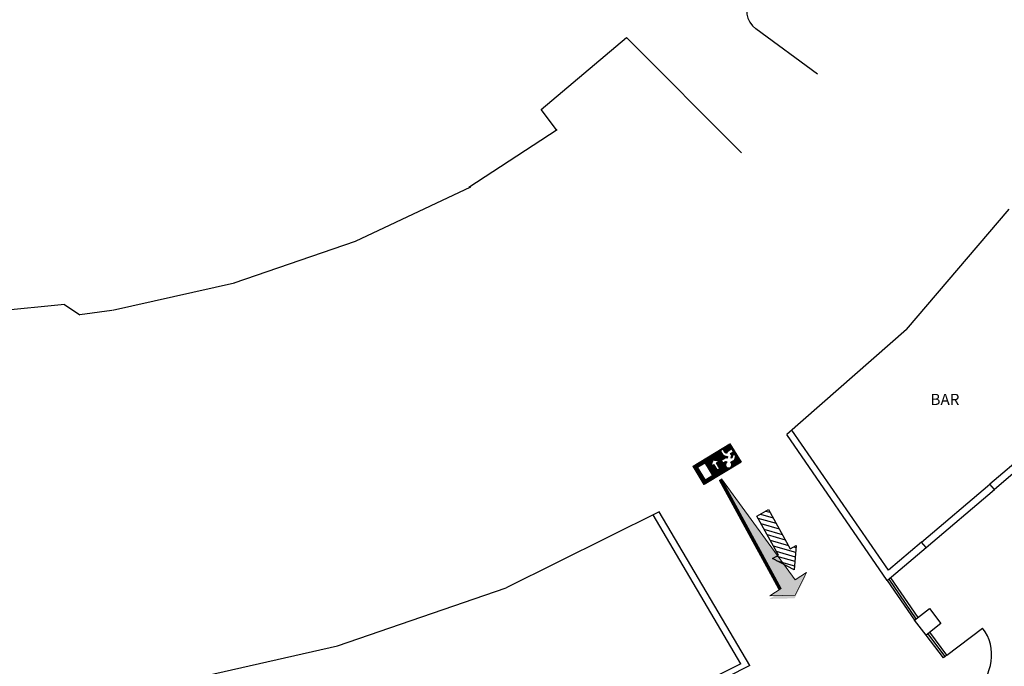
# Model space of a CAD drawing. Units: millimetres. Extents: x -233 to 58326, y -394 to 11175.
# Drawn here: x 4702 to 6902, y 1373 to 2818 of the extents above; entities that cross this region are included whole.
import ezdxf
from ezdxf.enums import TextEntityAlignment as Align

# ---------------------------------------------------------------- set-up
doc = ezdxf.new("R2010")
doc.units = ezdxf.units.MM
doc.layers.add('NO_2_ESODO FRECCE', color=250, linetype='Continuous', lineweight=5)
for name, color, linetype in [('S_BASE', 255, 'Continuous'), ('S_PORTE', 5, 'Continuous'), ('S_TESTI', 2, 'Continuous'), ('U_ANTINCENDIO', 7, 'Continuous'), ('U_RETINI ANTINCENDIO', 7, 'Continuous'), ('U_VIE-DI-FUGA', 1, 'Continuous')]:
    doc.layers.add(name, color=color, linetype=linetype)
doc.layers.add('U_5_ESODO FRECCE', color=7, linetype='Continuous', lineweight=5, true_color=0x009926)
doc.styles.add('ARIAL', font='arial.ttf')

# ---------------------------------------------------------------- blocks, each defined once
blk = doc.blocks.new('USGIU')
at = {"layer": 'U_ANTINCENDIO'}
h = blk.add_hatch(dxfattribs=at)
h.set_pattern_fill('ANSI31', color=102, scale=10, angle=45, style=0)
h.set_pattern_definition([(90, (-27703.265, -3999.329), (-1.25, 2e-16), [])])
h.paths.add_polyline_path([(-48.1, 0), (-48.1, -48.1), (48.1, -48.1), (48.1, 0)])
h.paths.add_polyline_path([(7.1, -12.4), (7.1, -27.2), (15.1, -27.2), (3.5, -36.8), (-8.1, -27.2), (-0.1, -27.2), (-0.1, -12.4)], flags=16)
h.paths.add_polyline_path([(21.6, -7.2), (40.8, -7.2), (40.8, -40.8), (21.6, -40.8)], flags=16)
h.paths.add_polyline_path([(-12, -19.2), (-19.2, -19.2), (-21.6, -16.8, 3.146264), (-28.4, -12), (-39, -12), (-45.9, -18.9), (-40.8, -24), (-36, -19.2), (-33.6, -19.2), (-38.4, -24), (-38.4, -28.8), (-45.7, -28.8), (-45.7, -36), (-33.6, -36), (-31.2, -33.6), (-28.8, -36), (-28.8, -45.7), (-21.6, -45.7), (-21.6, -33.6), (-28.8, -26.4), (-26.4, -24), (-24, -26.4), (-12, -26.4)])
at = {"layer": 'U_ANTINCENDIO', "color": 102}
for p, q in [((-48.1, 0), (48.1, 0)), ((-48.1, -48.1), (-48.1, 0)), ((48.1, 0), (48.1, -48.1)), ((48.1, -48.1), (-48.1, -48.1))]:
    blk.add_line(p, q, dxfattribs=at)
blk.add_lwpolyline([(-28.8, -36), (-28.8, -45.7), (-21.6, -45.7), (-21.6, -33.6), (-28.8, -26.4), (-26.4, -24), (-24, -26.4), (-12, -26.4), (-12, -19.2), (-19.2, -19.2), (-21.6, -16.8, 3.146264), (-28.4, -12), (-39, -12), (-45.9, -18.9), (-40.8, -24), (-36, -19.2), (-33.6, -19.2), (-38.4, -24), (-38.4, -28.8), (-45.7, -28.8), (-45.7, -36), (-33.6, -36), (-31.2, -33.6)], format="xyb", close=True, dxfattribs=at)
for points in [[(-0.1, -12.4), (-0.1, -27.2), (-8.1, -27.2), (3.5, -36.8), (15.1, -27.2), (7.1, -27.2), (7.1, -12.4)], [(21.6, -40.8), (21.6, -7.2), (40.8, -7.2), (40.8, -40.8)]]:
    blk.add_lwpolyline(points, close=True, dxfattribs=at)
blk = doc.blocks.new('PIANO')
at = {"layer": 'U_VIE-DI-FUGA'}
h = blk.add_hatch(dxfattribs=at)
h.set_pattern_fill('ANSI31', color=9, scale=80, style=0)
h.set_pattern_definition([(45, (-2762.054, -16635.104), (-7.071068, 7.071068), [])])
h.paths.add_polyline_path([(27.2, -15), (27.2, -30), (72.8, 0), (27.2, 30), (27.2, 15), (-72.8, 15), (-72.8, -15)])
blk.add_lwpolyline([(27.2, -30), (27.2, -15), (-72.8, -15), (-72.8, 15), (27.2, 15), (27.2, 30), (72.8, 0)], close=True, dxfattribs=at)
blk = doc.blocks.new('freccia esodo')
at = {"layer": 'U_5_ESODO FRECCE'}
blk.add_hatch(color=256, dxfattribs=at).paths.add_polyline_path([(-8.834, 0.022), (-0.949, -0.491), (-0.949, -1.342), (-0.127, 0.024), (-0.949, 1.389), (-0.949, 0.539)])
at = {"layer": 'U_5_ESODO FRECCE', "color": 251}
blk.add_lwpolyline([(-8.834, 0.022), (-0.949, -0.491), (-0.949, -1.342), (-0.127, 0.024), (-0.949, 1.389), (-0.949, 0.539), (-8.834, 0.022)], close=True, dxfattribs=at)
at = {"layer": 'U_5_ESODO FRECCE', "color": 68, "true_color": 0x3d5200, "const_width": 0.192}
blk.add_lwpolyline([(-8.84, -0.074), (-0.949, -0.587)], dxfattribs=at)
at = {"layer": 'U_5_ESODO FRECCE', "color": 68, "true_color": 0x3d5200}
for points in [[(-0.796, 1.253), (0.026, -0.112), (-0.796, 1.135), (-0.127, 0.024)], [(-0.127, 0.024), (0.026, -0.112), (-0.796, -1.088), (-0.796, -1.477)]]:
    blk.add_solid(points, dxfattribs=at)

msp = doc.modelspace()

# ---------------------------------------------------------------- linework, layer by layer
at = {"layer": 'S_BASE'}
for p, q in [((6484.5, 2696.6), (6347.1, 2797.7)), ((5867, 2617.8), (6057.8, 2778.3)), ((6057.8, 2778.3), (6315, 2520.4)), ((5901.6, 2571.8), (5867, 2617.8)), ((5903, 2572.2), (5705.2, 2443)), ((5709.3, 2443.9), (5451.3, 2322.8)), ((6683.5, 2126), (6913.1, 2395)), ((5451.2, 2322.7), (5180.1, 2229.2)), ((5181.7, 2229.6), (4908.6, 2168.3)), ((4802, 2181.7), (4650.3, 2166.5)), ((4802, 2181.7), (4836.3, 2158.9)), ((4907.4, 2168.3), (4836.3, 2158.9)), ((6683.5, 2126), (6416.2, 1891.4)), ((6643.6, 1588.1), (6427.5, 1901.4)), ((6640.9, 1564.8), (6416.2, 1891.4)), ((6956.3, 1853.6), (6870.1, 1780.4)), ((6966.9, 1843), (6880.1, 1768.6)), ((6130.7, 1718.3), (5788.9, 1548.7)), ((6333.4, 1375.3), (6130.7, 1718.3)), ((6313.6, 1379.3), (6117.2, 1711.6)), ((6717.6, 1651), (6643.6, 1588.1)), ((5412, 1419), (5788.9, 1548.7)), ((5040, 1335.3), (5412, 1419)), ((6313.6, 1379.3), (5937.7, 1192.7)), ((6333.4, 1375.3), (5943.5, 1178.9))]:
    msp.add_line(p, q, dxfattribs=at)
at = {"layer": 'S_BASE', "linetype": 'Continuous'}
for p, q in [((6717.6, 1651), (6870.1, 1780.4)), ((6727.7, 1639.2), (6880.1, 1768.6)), ((6880.1, 1768.6), (6870.1, 1780.4)), ((6727.7, 1639.2), (6717.6, 1651)), ((6640.9, 1564.8), (6727.7, 1639.2))]:
    msp.add_line(p, q, dxfattribs=at)
msp.add_lwpolyline([(6734.8, 1502.3), (6760.8, 1469.3), (6727.8, 1443.3), (6701.8, 1476.3)], close=True, dxfattribs=at)
at = {"layer": 'S_BASE'}
msp.add_arc((6378.2, 2840), 52.4, 146.9694, 233.6475, dxfattribs=at)
at = {"layer": 'S_PORTE', "linetype": 'Continuous'}
msp.add_line((6640.9, 1564.8), (6701.8, 1476.3), dxfattribs=at)
at = {"layer": 'S_PORTE'}
for p, q in [((6705.7, 1479.4), (6644.7, 1568)), ((6709.7, 1482.5), (6648.6, 1571.3)), ((6766.3, 1392.4), (6727.8, 1443.3)), ((6770.2, 1395.4), (6731.7, 1446.4)), ((6774.2, 1398.4), (6735.6, 1449.5)), ((6774.2, 1398.4), (6766.3, 1392.4))]:
    msp.add_line(p, q, dxfattribs=at)
msp.add_lwpolyline([(6774.2, 1398.4), (6854, 1458.7)], dxfattribs=at)
msp.add_arc((6774.2, 1398.4), 100, 307.0695, 37.0686, dxfattribs=at)

# ---------------------------------------------------------------- block references
at = {"layer": 'NO_2_ESODO FRECCE', "color": 255, "xscale": 35.35311534595912, "yscale": 35.35311534595912, "zscale": 35.35311534595912, "rotation": 302.3658232492831}
msp.add_blockref('freccia esodo', (6436.5, 1528.2), dxfattribs=at)
at = {"layer": 'U_ANTINCENDIO', "linetype": 'Continuous', "rotation": 211.227205409278}
msp.add_blockref('USGIU', (6272.8, 1804.5), dxfattribs=at)
at = {"layer": 'U_RETINI ANTINCENDIO', "rotation": 298.9908759494006}
msp.add_blockref('PIANO', (6397.5, 1652.6), dxfattribs=at)

# ---------------------------------------------------------------- texts
at = {"layer": 'S_TESTI', "style": 'ARIAL'}
msp.add_text('BAR', height=25, dxfattribs=at).set_placement((6737.3, 1949.4), align=Align.BOTTOM_LEFT)

doc.saveas('drawing.dxf')
